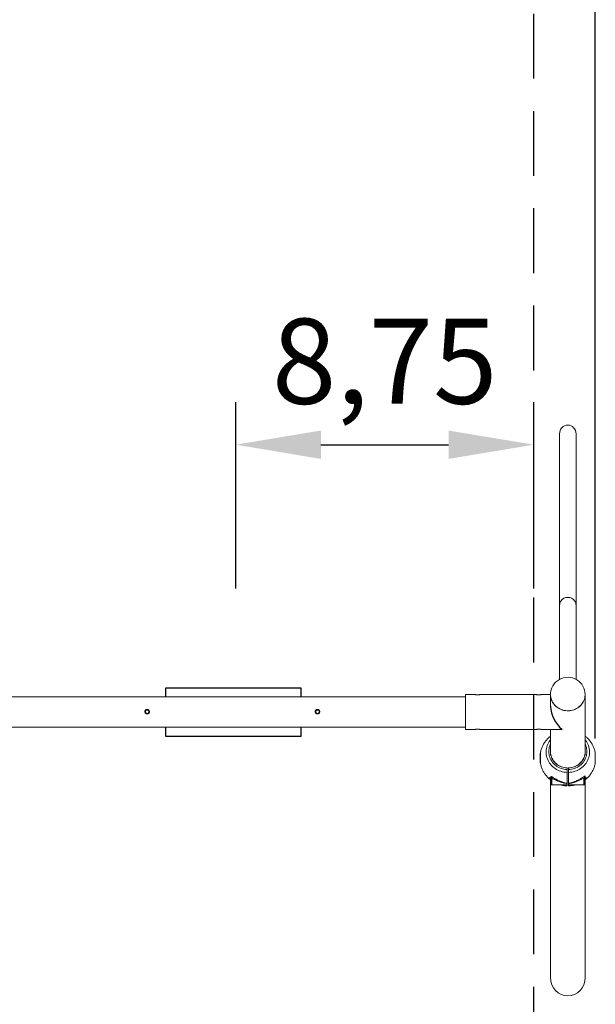
# Model space of a CAD drawing. Units: millimetres. Extents: x 15503 to 17585, y 13925 to 14547.
# Drawn here: x 15925 to 15942, y 14068 to 14097 of the extents above; entities that cross this region are included whole.
import ezdxf

# ---------------------------------------------------------------- set-up
doc = ezdxf.new("R2010")
doc.units = ezdxf.units.MM
doc.linetypes.add('TRAZOS2', pattern=[9.525, 6.35, -3.175])
doc.styles.get("Standard").update_dxf_attribs({"font": 'arial.ttf'})
doc.dimstyles.new('ISO-25', dxfattribs={"dimtxt": 2.5, "dimasz": 2.5, "dimexe": 1.25, "dimexo": 0.625, "dimtad": 1, "dimtih": 1, "dimtoh": 1, "dimtxsty": 'Standard', "dimcen": 2.5, "dimadec": 0, "dimazin": 0, "dimtfac": 1, "dimtmove": 0, "dimatfit": 3, "dimfxl": 0, "dimarcsym": 0})

# ---------------------------------------------------------------- blocks, each defined once
blk = doc.blocks.new('*D62')
at = {"color": 0, "lineweight": -2}
for p, q in [((15942.657, 14112.291), (15965.892, 14112.291)), ((15964.642, 14109.791), (15964.642, 14087.995)), ((15964.642, 14043.391), (15964.642, 14083.708)), ((15941.246, 14040.891), (15965.892, 14040.891))]:
    blk.add_line(p, q, dxfattribs=at)
at = {"color": 0}
for points in [[(15964.226, 14109.791), (15965.059, 14109.791), (15964.642, 14112.291)], [(15964.226, 14043.391), (15965.059, 14043.391), (15964.642, 14040.891)]]:
    blk.add_solid(points, dxfattribs=at)
at = {"layer": 'Defpoints', "color": 0}
for p in [(15942.032, 14112.291), (15940.621, 14040.891), (15964.642, 14040.891)]:
    blk.add_point(p, dxfattribs=at)
at = {"color": 0, "insert": (15964.642, 14085.852), "char_height": 2.5, "attachment_point": 5}
blk.add_mtext('# 7,14 m.', dxfattribs=at)
blk = doc.blocks.new('*D68')
at = {"color": 0, "lineweight": -2}
for p, q in [((15908.997, 14078.411), (15908.997, 14127.16)), ((15941.61, 14075.807), (15941.61, 14127.16)), ((15911.497, 14125.91), (15939.11, 14125.91))]:
    blk.add_line(p, q, dxfattribs=at)
at = {"color": 0}
for points in [[(15911.497, 14126.327), (15911.497, 14125.494), (15908.997, 14125.91)], [(15939.11, 14126.327), (15939.11, 14125.494), (15941.61, 14125.91)]]:
    blk.add_solid(points, dxfattribs=at)
at = {"layer": 'Defpoints', "color": 0}
for p in [(15941.61, 14125.91), (15908.997, 14077.786), (15941.61, 14075.182)]:
    blk.add_point(p, dxfattribs=at)
at = {"color": 0, "insert": (15925.303, 14128.038), "char_height": 2.5, "attachment_point": 5}
blk.add_mtext('3,26 m.', dxfattribs=at)
blk = doc.blocks.new('*D97')
at = {"color": 0, "lineweight": -2}
for p, q in [((15931.053, 14080.208), (15931.053, 14085.681)), ((15939.803, 14080.208), (15939.803, 14085.681)), ((15933.553, 14084.431), (15937.303, 14084.431))]:
    blk.add_line(p, q, dxfattribs=at)
at = {"color": 0}
for points in [[(15933.553, 14084.847), (15933.553, 14084.014), (15931.053, 14084.431)], [(15937.303, 14084.847), (15937.303, 14084.014), (15939.803, 14084.431)]]:
    blk.add_solid(points, dxfattribs=at)
at = {"layer": 'Defpoints', "color": 0}
for p in [(15939.803, 14084.431), (15931.053, 14079.583), (15939.803, 14079.583)]:
    blk.add_point(p, dxfattribs=at)
at = {"color": 0, "insert": (15935.428, 14086.558), "char_height": 2.5, "attachment_point": 5}
blk.add_mtext('8,75', dxfattribs=at)

msp = doc.modelspace()

# ---------------------------------------------------------------- linework, layer by layer
at = {"linetype": 'TRAZOS2', "ltscale": 0.3}
msp.add_line((15939.803, 14040.891), (15939.803, 14112.291), dxfattribs=at)
at = {"color": 3, "linetype": 'Continuous', "lineweight": 15}
for p, q in [((15940.562, 14084.749), (15940.562, 14079.72)), ((15941.045, 14079.72), (15941.045, 14084.749)), ((15940.562, 14079.72), (15940.562, 14077.541)), ((15941.045, 14077.541), (15941.045, 14079.72)), ((15937.803, 14077.025), (15912.803, 14077.025)), ((15938.09, 14077.09), (15937.803, 14077.09)), ((15937.803, 14076.183), (15937.803, 14077.09)), ((15939.89, 14077.09), (15938.216, 14077.09)), ((15940.295, 14077.09), (15940.016, 14077.09)), ((15940.295, 14077.094), (15940.295, 14076.755)), ((15941.311, 14075.416), (15941.311, 14077.094)), ((15928.395, 14076.597), (15928.391, 14076.588)), ((15928.393, 14076.588), (15928.393, 14076.57)), ((15928.515, 14076.589), (15928.511, 14076.598)), ((15928.513, 14076.57), (15928.513, 14076.588)), ((15933.393, 14076.588), (15933.393, 14076.57)), ((15933.513, 14076.57), (15933.513, 14076.588)), ((15912.803, 14076.136), (15937.803, 14076.136)), ((15937.803, 14076.071), (15937.803, 14076.183)), ((15937.803, 14076.071), (15938.09, 14076.071)), ((15938.217, 14076.071), (15939.89, 14076.071)), ((15940.017, 14076.071), (15940.634, 14076.071)), ((15940.295, 14076.071), (15940.295, 14075.416)), ((15939.996, 14075.371), (15939.996, 14075.089)), ((15940.781, 14074.892), (15940.781, 14074.936)), ((15940.783, 14074.936), (15940.783, 14074.892)), ((15940.823, 14074.892), (15940.823, 14074.936)), ((15940.826, 14074.936), (15940.826, 14074.892)), ((15940.265, 14074.637), (15940.265, 14074.662)), ((15940.266, 14074.662), (15940.265, 14074.662)), ((15940.265, 14074.637), (15940.303, 14074.637)), ((15940.267, 14074.662), (15940.303, 14074.64)), ((15940.292, 14074.612), (15940.267, 14074.635)), ((15940.303, 14074.635), (15940.267, 14074.635)), ((15940.292, 14074.595), (15940.292, 14074.612)), ((15940.292, 14074.591), (15940.292, 14074.595)), ((15940.302, 14074.582), (15940.292, 14074.591)), ((15940.296, 14074.588), (15940.292, 14074.591)), ((15940.295, 14074.587), (15940.295, 14068.782)), ((15940.303, 14074.467), (15940.303, 14074.628)), ((15940.333, 14074.638), (15940.333, 14074.437)), ((15941.273, 14074.638), (15941.282, 14074.659)), ((15941.273, 14074.437), (15941.273, 14074.638)), ((15941.303, 14074.66), (15941.303, 14074.628)), ((15941.34, 14074.635), (15941.303, 14074.603)), ((15941.303, 14074.628), (15941.303, 14074.467)), ((15941.34, 14074.635), (15941.304, 14074.635)), ((15941.305, 14074.637), (15941.341, 14074.637)), ((15941.311, 14068.782), (15941.311, 14074.587)), ((15941.315, 14074.707), (15941.315, 14074.689)), ((15941.315, 14074.689), (15941.315, 14074.647)), ((15941.315, 14074.647), (15941.34, 14074.662)), ((15941.341, 14074.662), (15941.341, 14074.637)), ((15941.341, 14074.662), (15941.341, 14074.662)), ((15940.333, 14074.437), (15940.781, 14074.437)), ((15940.781, 14074.437), (15940.768, 14074.437)), ((15940.781, 14074.482), (15940.781, 14074.489)), ((15940.781, 14074.482), (15940.781, 14074.437)), ((15940.783, 14074.491), (15940.783, 14074.484)), ((15940.783, 14074.484), (15940.783, 14074.44)), ((15940.823, 14074.484), (15940.823, 14074.491)), ((15940.823, 14074.44), (15940.823, 14074.484)), ((15940.826, 14074.489), (15940.826, 14074.519)), ((15940.826, 14074.489), (15940.826, 14074.482)), ((15940.826, 14074.437), (15940.826, 14074.482)), ((15940.826, 14074.437), (15941.273, 14074.437)), ((15940.835, 14074.437), (15940.826, 14074.437))]:
    msp.add_line(p, q, dxfattribs=at)
at = {"color": 3, "linetype": 'Continuous', "lineweight": 15, "flags": 128}
for points in [[(15940.562, 14079.72), (15940.564, 14079.748), (15940.569, 14079.775), (15940.578, 14079.801), (15940.59, 14079.826), (15940.605, 14079.849), (15940.623, 14079.871), (15940.643, 14079.89), (15940.666, 14079.907), (15940.691, 14079.921), (15940.718, 14079.932), (15940.746, 14079.941), (15940.774, 14079.946), (15940.803, 14079.947), (15940.832, 14079.946), (15940.861, 14079.941), (15940.889, 14079.932), (15940.916, 14079.921), (15940.941, 14079.907), (15940.963, 14079.89), (15940.984, 14079.871), (15941.002, 14079.849), (15941.017, 14079.826), (15941.029, 14079.801), (15941.038, 14079.775), (15941.043, 14079.748), (15941.045, 14079.72)], [(15940.295, 14077.094), (15940.297, 14077.054), (15940.302, 14077.014), (15940.311, 14076.975), (15940.324, 14076.937), (15940.339, 14076.9), (15940.358, 14076.864), (15940.38, 14076.83), (15940.405, 14076.797), (15940.433, 14076.767), (15940.463, 14076.739), (15940.496, 14076.714), (15940.531, 14076.691), (15940.568, 14076.671), (15940.606, 14076.654), (15940.646, 14076.64), (15940.687, 14076.629), (15940.729, 14076.622), (15940.771, 14076.618), (15940.814, 14076.617), (15940.856, 14076.619), (15940.899, 14076.625), (15940.94, 14076.634), (15940.98, 14076.647), (15941.02, 14076.662), (15941.057, 14076.681), (15941.093, 14076.702), (15941.127, 14076.726), (15941.159, 14076.753), (15941.188, 14076.782), (15941.214, 14076.813), (15941.238, 14076.847), (15941.258, 14076.882), (15941.276, 14076.918), (15941.29, 14076.956), (15941.3, 14076.995), (15941.307, 14077.034), (15941.311, 14077.074), (15941.311, 14077.094)], [(15940.295, 14077.094), (15940.295, 14077.09), (15940.298, 14077.05), (15940.303, 14077.01), (15940.312, 14076.971), (15940.325, 14076.933), (15940.341, 14076.896), (15940.36, 14076.86), (15940.383, 14076.826), (15940.408, 14076.794), (15940.436, 14076.764), (15940.467, 14076.736), (15940.5, 14076.711), (15940.535, 14076.689), (15940.572, 14076.669), (15940.611, 14076.652), (15940.651, 14076.639), (15940.692, 14076.628), (15940.734, 14076.621), (15940.776, 14076.617), (15940.819, 14076.617), (15940.861, 14076.62), (15940.903, 14076.626), (15940.944, 14076.635), (15940.985, 14076.648), (15941.024, 14076.664), (15941.061, 14076.683), (15941.097, 14076.704), (15941.131, 14076.729), (15941.162, 14076.756), (15941.191, 14076.785), (15941.217, 14076.817), (15941.24, 14076.85), (15941.26, 14076.886), (15941.277, 14076.922), (15941.291, 14076.96), (15941.301, 14076.999), (15941.308, 14077.038), (15941.311, 14077.078), (15941.311, 14077.094)], [(15940.295, 14075.767), (15940.284, 14075.753), (15940.258, 14075.715), (15940.235, 14075.677), (15940.215, 14075.636), (15940.199, 14075.595), (15940.185, 14075.552), (15940.176, 14075.508), (15940.169, 14075.464), (15940.166, 14075.42), (15940.167, 14075.375), (15940.171, 14075.331), (15940.179, 14075.287), (15940.19, 14075.244), (15940.204, 14075.202), (15940.222, 14075.161), (15940.243, 14075.121), (15940.267, 14075.082), (15940.294, 14075.046), (15940.324, 14075.011), (15940.356, 14074.979), (15940.391, 14074.949), (15940.428, 14074.921), (15940.467, 14074.897), (15940.509, 14074.875), (15940.551, 14074.855), (15940.595, 14074.839), (15940.641, 14074.826), (15940.687, 14074.817), (15940.734, 14074.81), (15940.781, 14074.807)], [(15940.826, 14074.807), (15940.873, 14074.81), (15940.92, 14074.817), (15940.966, 14074.826), (15941.011, 14074.839), (15941.055, 14074.855), (15941.098, 14074.875), (15941.139, 14074.897), (15941.179, 14074.921), (15941.216, 14074.949), (15941.251, 14074.979), (15941.283, 14075.011), (15941.313, 14075.046), (15941.34, 14075.082), (15941.364, 14075.121), (15941.385, 14075.161), (15941.403, 14075.202), (15941.417, 14075.244), (15941.428, 14075.287), (15941.436, 14075.331), (15941.44, 14075.375), (15941.44, 14075.42), (15941.437, 14075.464), (15941.431, 14075.508), (15941.421, 14075.552), (15941.408, 14075.595), (15941.391, 14075.636), (15941.372, 14075.677), (15941.349, 14075.715), (15941.323, 14075.753), (15941.311, 14075.767)], [(15940.295, 14075.639), (15940.288, 14075.624), (15940.272, 14075.585), (15940.26, 14075.544), (15940.251, 14075.502), (15940.245, 14075.46), (15940.244, 14075.418), (15940.245, 14075.376), (15940.251, 14075.334), (15940.26, 14075.292), (15940.272, 14075.251), (15940.288, 14075.212), (15940.308, 14075.174), (15940.33, 14075.137), (15940.356, 14075.102), (15940.384, 14075.069), (15940.416, 14075.039), (15940.449, 14075.011), (15940.485, 14074.985), (15940.524, 14074.962), (15940.563, 14074.943), (15940.605, 14074.926), (15940.648, 14074.913), (15940.691, 14074.903), (15940.736, 14074.896), (15940.781, 14074.892)], [(15940.781, 14074.936), (15940.738, 14074.94), (15940.695, 14074.947), (15940.653, 14074.957), (15940.612, 14074.971), (15940.572, 14074.988), (15940.534, 14075.008), (15940.498, 14075.031), (15940.464, 14075.056), (15940.433, 14075.085), (15940.404, 14075.115), (15940.378, 14075.148), (15940.355, 14075.183), (15940.336, 14075.22), (15940.32, 14075.258), (15940.307, 14075.297), (15940.298, 14075.337), (15940.292, 14075.377), (15940.29, 14075.418), (15940.292, 14075.459), (15940.295, 14075.485)], [(15940.295, 14075.416), (15940.297, 14075.376), (15940.303, 14075.336), (15940.312, 14075.296), (15940.324, 14075.257), (15940.34, 14075.22), (15940.36, 14075.184), (15940.382, 14075.149), (15940.408, 14075.117), (15940.436, 14075.086), (15940.467, 14075.058), (15940.501, 14075.033), (15940.537, 14075.01), (15940.574, 14074.99), (15940.613, 14074.974), (15940.654, 14074.96), (15940.696, 14074.95), (15940.738, 14074.943), (15940.781, 14074.939)], [(15941.311, 14075.639), (15941.318, 14075.624), (15941.334, 14075.585), (15941.347, 14075.544), (15941.356, 14075.502), (15941.361, 14075.46), (15941.363, 14075.418), (15941.361, 14075.376), (15941.356, 14075.334), (15941.347, 14075.292), (15941.334, 14075.251), (15941.318, 14075.212), (15941.299, 14075.174), (15941.276, 14075.137), (15941.251, 14075.102), (15941.222, 14075.069), (15941.191, 14075.039), (15941.157, 14075.011), (15941.121, 14074.985), (15941.083, 14074.962), (15941.043, 14074.943), (15941.002, 14074.926), (15940.959, 14074.913), (15940.915, 14074.903), (15940.871, 14074.896), (15940.826, 14074.892)], [(15941.311, 14075.485), (15941.315, 14075.459), (15941.316, 14075.418), (15941.315, 14075.377), (15941.309, 14075.337), (15941.3, 14075.297), (15941.287, 14075.258), (15941.271, 14075.22), (15941.251, 14075.183), (15941.229, 14075.148), (15941.203, 14075.115), (15941.174, 14075.085), (15941.143, 14075.056), (15941.109, 14075.031), (15941.073, 14075.008), (15941.035, 14074.988), (15940.995, 14074.971), (15940.954, 14074.957), (15940.912, 14074.947), (15940.869, 14074.94), (15940.826, 14074.936)], [(15941.311, 14075.416), (15941.31, 14075.376), (15941.304, 14075.336), (15941.295, 14075.296), (15941.282, 14075.257), (15941.266, 14075.22), (15941.247, 14075.184), (15941.224, 14075.149), (15941.199, 14075.117), (15941.17, 14075.086), (15941.139, 14075.058), (15941.106, 14075.033), (15941.07, 14075.01), (15941.033, 14074.99), (15940.993, 14074.974), (15940.953, 14074.96), (15940.911, 14074.95), (15940.869, 14074.943), (15940.826, 14074.939)]]:
    msp.add_lwpolyline(points, dxfattribs=at)
at = {"color": 3}
for points in [[(15929, 14077.025), (15929, 14077.287), (15932.964, 14077.287), (15932.964, 14077.025)], [(15932.964, 14076.136), (15932.964, 14075.86), (15929, 14075.86), (15929, 14076.136)]]:
    msp.add_lwpolyline(points, dxfattribs=at)
at = {"color": 3, "linetype": 'Continuous', "lineweight": 15}
for centre, radius in [((15928.453, 14076.588), 0.06), ((15928.453, 14076.588), 0.05), ((15933.453, 14076.588), 0.06), ((15933.453, 14076.588), 0.05)]:
    msp.add_circle(centre, radius, dxfattribs=at)
for centre, radius, start, end in [((15940.803, 14077.094), 0.508, 58.5229, 180), ((15940.803, 14077.094), 0.508, 0, 58.5229), ((15940.333, 14074.467), 0.03, 180, 270), ((15940.781, 14074.44), 0.0025, 270, 0), ((15940.826, 14074.44), 0.0025, 180, 270), ((15941.273, 14074.467), 0.03, 270, 0)]:
    msp.add_arc(centre, radius, start, end, dxfattribs=at)
at = {"color": 3}
msp.add_arc((15941.259, 14076.806), 0.965, 183.0384, 229.594, dxfattribs=at)
at = {"color": 3, "linetype": 'Continuous', "lineweight": 15}
for centre, major_axis, start_param, end_param in [((15940.803, 14084.749), (0, 0.257), 0, 1.570796), ((15940.803, 14084.749), (0, 0.257), 4.712389, 6.283185), ((15940.803, 14068.782), (0, -0.541), 4.712389, 6.283185), ((15940.803, 14068.782), (0, -0.541), 0, 1.570796)]:
    msp.add_ellipse(centre, major_axis=major_axis, ratio=0.939693, start_param=start_param, end_param=end_param, dxfattribs=at)
for points, knots in [([(15938.153, 14077.085), (15938.146, 14077.085), (15938.132, 14077.085), (15938.112, 14077.086), (15938.097, 14077.088), (15938.089, 14077.09), (15938.087, 14077.09), (15938.09, 14077.09), (15938.09, 14077.09)], [0, 0, 0, 0, 0.190957, 0.381903, 0.573809, 0.766359, 0.957862, 1, 1, 1, 1]), ([(15938.094, 14077.09), (15938.094, 14077.09), (15938.096, 14077.09), (15938.107, 14077.089), (15938.124, 14077.088), (15938.146, 14077.088), (15938.168, 14077.088), (15938.188, 14077.088), (15938.205, 14077.09), (15938.212, 14077.09), (15938.215, 14077.09)], [0, 0, 0, 0, 0.026677, 0.165278, 0.304853, 0.444482, 0.583132, 0.721315, 0.860247, 1, 1, 1, 1]), ([(15938.216, 14077.09), (15938.217, 14077.09), (15938.22, 14077.09), (15938.216, 14077.089), (15938.205, 14077.088), (15938.189, 14077.086), (15938.171, 14077.085), (15938.158, 14077.085), (15938.153, 14077.085)], [0, 0, 0, 0, 0.104746, 0.295301, 0.485796, 0.677598, 0.870083, 1, 1, 1, 1]), ([(15939.953, 14077.085), (15939.946, 14077.085), (15939.932, 14077.085), (15939.912, 14077.086), (15939.897, 14077.088), (15939.889, 14077.09), (15939.887, 14077.09), (15939.89, 14077.09), (15939.89, 14077.09)], [0, 0, 0, 0, 0.190961, 0.381894, 0.573805, 0.766359, 0.957867, 1, 1, 1, 1]), ([(15939.894, 14077.09), (15939.894, 14077.09), (15939.896, 14077.09), (15939.907, 14077.089), (15939.924, 14077.088), (15939.946, 14077.088), (15939.968, 14077.088), (15939.988, 14077.088), (15940.005, 14077.09), (15940.012, 14077.09), (15940.015, 14077.09)], [0, 0, 0, 0, 0.026672, 0.165272, 0.304846, 0.444489, 0.583138, 0.721306, 0.860248, 1, 1, 1, 1]), ([(15940.016, 14077.09), (15940.017, 14077.09), (15940.02, 14077.09), (15940.016, 14077.089), (15940.005, 14077.088), (15939.989, 14077.086), (15939.971, 14077.085), (15939.958, 14077.085), (15939.953, 14077.085)], [0, 0, 0, 0, 0.104742, 0.295292, 0.485785, 0.677601, 0.870084, 1, 1, 1, 1]), ([(15928.388, 14076.591), (15928.389, 14076.599), (15928.39, 14076.613), (15928.402, 14076.632), (15928.418, 14076.647), (15928.438, 14076.656), (15928.461, 14076.657), (15928.482, 14076.651), (15928.5, 14076.638), (15928.513, 14076.62), (15928.519, 14076.599), (15928.518, 14076.577), (15928.51, 14076.556), (15928.495, 14076.54), (15928.476, 14076.529), (15928.454, 14076.525), (15928.432, 14076.528), (15928.413, 14076.539), (15928.398, 14076.555), (15928.39, 14076.574), (15928.389, 14076.586), (15928.388, 14076.591)], [0, 0, 0, 0, 0.0533, 0.106586, 0.160229, 0.214112, 0.267607, 0.320684, 0.37397, 0.427755, 0.481566, 0.534888, 0.587969, 0.641424, 0.69529, 0.748979, 0.802151, 0.855293, 0.908923, 0.962806, 1, 1, 1, 1]), ([(15928.388, 14076.591), (15928.389, 14076.598), (15928.39, 14076.612), (15928.402, 14076.632), (15928.418, 14076.646), (15928.438, 14076.655), (15928.461, 14076.656), (15928.482, 14076.65), (15928.5, 14076.638), (15928.513, 14076.62), (15928.519, 14076.603), (15928.518, 14076.593), (15928.518, 14076.591)], [0, 0, 0, 0, 0.106494, 0.212954, 0.32022, 0.428067, 0.535033, 0.641011, 0.747445, 0.855073, 0.962754, 1, 1, 1, 1]), ([(15928.395, 14076.599), (15928.393, 14076.595), (15928.39, 14076.589), (15928.39, 14076.583), (15928.39, 14076.581)], [0, 0, 0, 0, 0.713366, 1, 1, 1, 1]), ([(15928.517, 14076.581), (15928.517, 14076.583), (15928.517, 14076.589), (15928.514, 14076.595), (15928.511, 14076.599)], [0, 0, 0, 0, 0.2118838, 1, 1, 1, 1]), ([(15933.388, 14076.591), (15933.389, 14076.599), (15933.39, 14076.613), (15933.402, 14076.632), (15933.418, 14076.647), (15933.438, 14076.656), (15933.461, 14076.657), (15933.482, 14076.651), (15933.5, 14076.638), (15933.513, 14076.62), (15933.519, 14076.599), (15933.518, 14076.577), (15933.51, 14076.556), (15933.495, 14076.54), (15933.476, 14076.529), (15933.454, 14076.525), (15933.432, 14076.528), (15933.413, 14076.539), (15933.398, 14076.555), (15933.39, 14076.574), (15933.389, 14076.586), (15933.388, 14076.591)], [0, 0, 0, 0, 0.0533, 0.106586, 0.160225, 0.214108, 0.267609, 0.320685, 0.373971, 0.427757, 0.481568, 0.53489, 0.587971, 0.641426, 0.695297, 0.74898, 0.802152, 0.855289, 0.908923, 0.962806, 1, 1, 1, 1]), ([(15933.388, 14076.591), (15933.389, 14076.598), (15933.39, 14076.612), (15933.402, 14076.632), (15933.418, 14076.646), (15933.438, 14076.655), (15933.461, 14076.656), (15933.482, 14076.65), (15933.5, 14076.638), (15933.513, 14076.62), (15933.519, 14076.603), (15933.518, 14076.593), (15933.518, 14076.591)], [0, 0, 0, 0, 0.106491, 0.21295, 0.320224, 0.42807, 0.535023, 0.641001, 0.747443, 0.85507, 0.962754, 1, 1, 1, 1]), ([(15933.395, 14076.599), (15933.393, 14076.595), (15933.39, 14076.589), (15933.39, 14076.583), (15933.39, 14076.581)], [0, 0, 0, 0, 0.7133693, 1, 1, 1, 1]), ([(15933.395, 14076.597), (15933.393, 14076.593), (15933.39, 14076.588), (15933.39, 14076.582), (15933.39, 14076.581)], [0, 0, 0, 0, 0.730121, 1, 1, 1, 1]), ([(15933.517, 14076.581), (15933.517, 14076.583), (15933.517, 14076.589), (15933.514, 14076.595), (15933.511, 14076.599)], [0, 0, 0, 0, 0.211899, 1, 1, 1, 1]), ([(15933.517, 14076.581), (15933.517, 14076.582), (15933.517, 14076.588), (15933.514, 14076.594), (15933.511, 14076.598)], [0, 0, 0, 0, 0.2122257, 1, 1, 1, 1]), ([(15938.09, 14076.072), (15938.091, 14076.071), (15938.092, 14076.071), (15938.102, 14076.072), (15938.118, 14076.073), (15938.136, 14076.074), (15938.148, 14076.074), (15938.153, 14076.074)], [0, 0, 0, 0, 0.105996, 0.347665, 0.590996, 0.835209, 1, 1, 1, 1]), ([(15938.153, 14076.074), (15938.161, 14076.074), (15938.175, 14076.074), (15938.195, 14076.073), (15938.209, 14076.072), (15938.216, 14076.071), (15938.217, 14076.071), (15938.217, 14076.071)], [0, 0, 0, 0, 0.241971, 0.483879, 0.727033, 0.971007, 1, 1, 1, 1]), ([(15939.89, 14076.072), (15939.891, 14076.071), (15939.892, 14076.071), (15939.902, 14076.072), (15939.918, 14076.073), (15939.936, 14076.074), (15939.948, 14076.074), (15939.953, 14076.074)], [0, 0, 0, 0, 0.105996, 0.347667, 0.591018, 0.835209, 1, 1, 1, 1]), ([(15939.953, 14076.074), (15939.961, 14076.074), (15939.975, 14076.074), (15939.995, 14076.073), (15940.009, 14076.072), (15940.016, 14076.071), (15940.017, 14076.071), (15940.017, 14076.071)], [0, 0, 0, 0, 0.241971, 0.483879, 0.727033, 0.971007, 1, 1, 1, 1]), ([(15940.295, 14075.873), (15940.288, 14075.867), (15940.267, 14075.851), (15940.235, 14075.821), (15940.199, 14075.785), (15940.166, 14075.746), (15940.135, 14075.705), (15940.106, 14075.662), (15940.081, 14075.618), (15940.058, 14075.572), (15940.038, 14075.525), (15940.021, 14075.477), (15940.007, 14075.428), (15939.999, 14075.394), (15939.997, 14075.376), (15939.996, 14075.376)], [0, 0, 0, 0, 0.046981, 0.133471, 0.219956, 0.306433, 0.392888, 0.479311, 0.565695, 0.652031, 0.738314, 0.824535, 0.91069, 0.996774, 1, 1, 1, 1]), ([(15941.61, 14075.376), (15941.61, 14075.377), (15941.607, 14075.394), (15941.599, 14075.428), (15941.586, 14075.477), (15941.569, 14075.525), (15941.549, 14075.572), (15941.527, 14075.617), (15941.501, 14075.661), (15941.474, 14075.703), (15941.443, 14075.743), (15941.41, 14075.782), (15941.375, 14075.818), (15941.342, 14075.849), (15941.32, 14075.866), (15941.311, 14075.873)], [0, 0, 0, 0, 0.005269, 0.090828, 0.176319, 0.261746, 0.347114, 0.432431, 0.517701, 0.602933, 0.688135, 0.773315, 0.858481, 0.943647, 1, 1, 1, 1]), ([(15939.997, 14075.376), (15939.997, 14075.376), (15939.997, 14075.377), (15939.997, 14075.373), (15939.997, 14075.363), (15939.997, 14075.348), (15939.997, 14075.329), (15939.997, 14075.306), (15939.997, 14075.28), (15939.997, 14075.252), (15939.997, 14075.223), (15939.997, 14075.195), (15939.997, 14075.168), (15939.997, 14075.143), (15939.997, 14075.121), (15939.997, 14075.104), (15939.997, 14075.092), (15939.997, 14075.084), (15939.997, 14075.084), (15939.997, 14075.084)], [0, 0, 0, 0, 0.014759, 0.077304, 0.139944, 0.202514, 0.264784, 0.327125, 0.389809, 0.452195, 0.514766, 0.577099, 0.639452, 0.702272, 0.76474, 0.827109, 0.890016, 0.952371, 1, 1, 1, 1]), ([(15941.61, 14075.28), (15941.61, 14075.289), (15941.61, 14075.306), (15941.61, 14075.329), (15941.61, 14075.348), (15941.61, 14075.363), (15941.61, 14075.373), (15941.61, 14075.377), (15941.61, 14075.376), (15941.61, 14075.376)], [0, 0, 0, 0, 0.160438, 0.320589, 0.480996, 0.64117, 0.800658, 0.962366, 1, 1, 1, 1]), ([(15941.61, 14075.084), (15941.61, 14075.084), (15941.61, 14075.085), (15941.61, 14075.092), (15941.61, 14075.104), (15941.61, 14075.121), (15941.61, 14075.143), (15941.61, 14075.168), (15941.61, 14075.195), (15941.61, 14075.224), (15941.61, 14075.252), (15941.61, 14075.271), (15941.61, 14075.28)], [0, 0, 0, 0, 0.078182, 0.181267, 0.283442, 0.385519, 0.488659, 0.590883, 0.692893, 0.795904, 0.898489, 1, 1, 1, 1]), ([(15939.997, 14075.084), (15939.997, 14075.081), (15940, 14075.061), (15940.009, 14075.024), (15940.023, 14074.976), (15940.04, 14074.928), (15940.061, 14074.882), (15940.083, 14074.836), (15940.109, 14074.793), (15940.137, 14074.751), (15940.168, 14074.711), (15940.201, 14074.673), (15940.237, 14074.637), (15940.27, 14074.607), (15940.292, 14074.59), (15940.3, 14074.583)], [0, 0, 0, 0, 0.017285, 0.101919, 0.186486, 0.27099, 0.355438, 0.439834, 0.524185, 0.608501, 0.692788, 0.777054, 0.86131, 0.945564, 1, 1, 1, 1]), ([(15940.783, 14074.938), (15940.783, 14074.938), (15940.783, 14074.938), (15940.783, 14074.939), (15940.783, 14074.939), (15940.782, 14074.939), (15940.782, 14074.939), (15940.782, 14074.94), (15940.781, 14074.94), (15940.781, 14074.94)], [0, 0, 0, 0, 0.107257, 0.222271, 0.334614, 0.451269, 0.576536, 0.711514, 1, 1, 1, 1]), ([(15940.781, 14074.939), (15940.781, 14074.94), (15940.781, 14074.94), (15940.781, 14074.94), (15940.781, 14074.939), (15940.781, 14074.938), (15940.781, 14074.937), (15940.781, 14074.937), (15940.781, 14074.936)], [0, 0, 0, 0, 0.242438, 0.369665, 0.500452, 0.70882, 0.84414, 1, 1, 1, 1]), ([(15940.781, 14074.939), (15940.781, 14074.939), (15940.782, 14074.939), (15940.782, 14074.939), (15940.783, 14074.939)], [0, 0, 0, 0, 0.499907, 1, 1, 1, 1]), ([(15940.783, 14074.936), (15940.783, 14074.936), (15940.783, 14074.936), (15940.783, 14074.936), (15940.782, 14074.936), (15940.781, 14074.936), (15940.781, 14074.936)], [0, 0, 0, 0, 0.249936, 0.499712, 0.750212, 1, 1, 1, 1]), ([(15940.781, 14074.807), (15940.781, 14074.814), (15940.781, 14074.827), (15940.781, 14074.848), (15940.781, 14074.871), (15940.781, 14074.885), (15940.781, 14074.892)], [0, 0, 0, 0, 0.246536, 0.49905, 0.738922, 1, 1, 1, 1]), ([(15940.783, 14074.892), (15940.783, 14074.892), (15940.783, 14074.892), (15940.783, 14074.892), (15940.782, 14074.892), (15940.781, 14074.892), (15940.781, 14074.892)], [0, 0, 0, 0, 0.249936, 0.499712, 0.750212, 1, 1, 1, 1]), ([(15940.783, 14074.892), (15940.783, 14074.885), (15940.783, 14074.871), (15940.783, 14074.849), (15940.783, 14074.828), (15940.783, 14074.815), (15940.783, 14074.808)], [0, 0, 0, 0, 0.250631, 0.500959, 0.750546, 1, 1, 1, 1]), ([(15940.824, 14074.939), (15940.824, 14074.939), (15940.824, 14074.938), (15940.823, 14074.937), (15940.823, 14074.936), (15940.823, 14074.936), (15940.823, 14074.936)], [0, 0, 0, 0, 0.057272, 0.5345638, 0.7749092, 1, 1, 1, 1]), ([(15940.823, 14074.936), (15940.823, 14074.936), (15940.823, 14074.936), (15940.824, 14074.936), (15940.825, 14074.936), (15940.826, 14074.936), (15940.826, 14074.936)], [0, 0, 0, 0, 0.2499133, 0.4996666, 0.7496354, 1, 1, 1, 1]), ([(15940.823, 14074.892), (15940.823, 14074.892), (15940.823, 14074.892), (15940.824, 14074.892), (15940.825, 14074.892), (15940.826, 14074.892), (15940.826, 14074.892)], [0, 0, 0, 0, 0.2499133, 0.4996666, 0.7496354, 1, 1, 1, 1]), ([(15940.823, 14074.808), (15940.823, 14074.815), (15940.823, 14074.828), (15940.823, 14074.849), (15940.823, 14074.871), (15940.823, 14074.885), (15940.823, 14074.892)], [0, 0, 0, 0, 0.249454, 0.499041, 0.749369, 1, 1, 1, 1]), ([(15940.826, 14074.94), (15940.826, 14074.94), (15940.825, 14074.94), (15940.825, 14074.939), (15940.824, 14074.939), (15940.824, 14074.939), (15940.824, 14074.939), (15940.824, 14074.939), (15940.824, 14074.939)], [0, 0, 0, 0, 0.26919, 0.397302, 0.521019, 0.646927, 0.781022, 1, 1, 1, 1]), ([(15940.826, 14074.939), (15940.825, 14074.939), (15940.825, 14074.939), (15940.824, 14074.939), (15940.824, 14074.939)], [0, 0, 0, 0, 0.50042, 1, 1, 1, 1]), ([(15940.826, 14074.936), (15940.826, 14074.937), (15940.826, 14074.937), (15940.826, 14074.938), (15940.826, 14074.939), (15940.826, 14074.94), (15940.826, 14074.94), (15940.826, 14074.94), (15940.826, 14074.939)], [0, 0, 0, 0, 0.1558806, 0.2912069, 0.499549, 0.6301897, 0.7574143, 1, 1, 1, 1]), ([(15940.826, 14074.892), (15940.826, 14074.885), (15940.826, 14074.871), (15940.826, 14074.848), (15940.826, 14074.827), (15940.826, 14074.814), (15940.826, 14074.807)], [0, 0, 0, 0, 0.261075, 0.50095, 0.753461, 1, 1, 1, 1]), ([(15941.303, 14074.581), (15941.311, 14074.587), (15941.333, 14074.604), (15941.366, 14074.633), (15941.403, 14074.67), (15941.436, 14074.708), (15941.468, 14074.749), (15941.497, 14074.791), (15941.523, 14074.835), (15941.546, 14074.881), (15941.566, 14074.928), (15941.584, 14074.976), (15941.598, 14075.025), (15941.606, 14075.061), (15941.61, 14075.081), (15941.61, 14075.084)], [0, 0, 0, 0, 0.050871, 0.135905, 0.220941, 0.305967, 0.390973, 0.475951, 0.560889, 0.645784, 0.730624, 0.815405, 0.900122, 0.984771, 1, 1, 1, 1]), ([(15940.267, 14074.662), (15940.266, 14074.662), (15940.266, 14074.662), (15940.266, 14074.662), (15940.265, 14074.662), (15940.265, 14074.662), (15940.265, 14074.662)], [0, 0, 0, 0, 0.404934, 0.664035, 0.87468, 1, 1, 1, 1]), ([(15940.265, 14074.637), (15940.265, 14074.637), (15940.265, 14074.637), (15940.266, 14074.636), (15940.266, 14074.636), (15940.267, 14074.635), (15940.267, 14074.635)], [0, 0, 0, 0, 0.213835, 0.426285, 0.758569, 1, 1, 1, 1]), ([(15940.292, 14074.612), (15940.295, 14074.609), (15940.3, 14074.604), (15940.303, 14074.595), (15940.303, 14074.589), (15940.303, 14074.587)], [0, 0, 0, 0, 0.3814921, 0.7620684, 1, 1, 1, 1]), ([(15940.292, 14074.591), (15940.295, 14074.589), (15940.3, 14074.587), (15940.301, 14074.581), (15940.302, 14074.58)], [0, 0, 0, 0, 0.711924, 1, 1, 1, 1]), ([(15940.303, 14074.679), (15940.304, 14074.681), (15940.304, 14074.684), (15940.307, 14074.689), (15940.312, 14074.69), (15940.316, 14074.691)], [0, 0, 0, 0, 0.278795, 0.554088, 1, 1, 1, 1]), ([(15940.303, 14074.679), (15940.303, 14074.67), (15940.303, 14074.653), (15940.303, 14074.636), (15940.303, 14074.628)], [0, 0, 0, 0, 0.499539, 1, 1, 1, 1]), ([(15940.303, 14074.628), (15940.304, 14074.629), (15940.305, 14074.632), (15940.312, 14074.635), (15940.322, 14074.637), (15940.329, 14074.638), (15940.333, 14074.638)], [0, 0, 0, 0, 0.250004, 0.500026, 0.750011, 1, 1, 1, 1]), ([(15940.316, 14074.691), (15940.324, 14074.686), (15940.34, 14074.675), (15940.367, 14074.658), (15940.394, 14074.64), (15940.421, 14074.624), (15940.445, 14074.61), (15940.468, 14074.597), (15940.49, 14074.585), (15940.513, 14074.573), (15940.536, 14074.561), (15940.559, 14074.551), (15940.583, 14074.54), (15940.607, 14074.53), (15940.631, 14074.521), (15940.659, 14074.512), (15940.687, 14074.504), (15940.719, 14074.496), (15940.749, 14074.491), (15940.771, 14074.489), (15940.781, 14074.489)], [0, 0, 0, 0, 0.058797, 0.119825, 0.183328, 0.249525, 0.298012, 0.348492, 0.39811, 0.447464, 0.499692, 0.545162, 0.59668, 0.649781, 0.699958, 0.75013, 0.819399, 0.875391, 0.940793, 1, 1, 1, 1]), ([(15940.316, 14074.691), (15940.316, 14074.69), (15940.316, 14074.687), (15940.318, 14074.679), (15940.324, 14074.662), (15940.329, 14074.648), (15940.333, 14074.638)], [0, 0, 0, 0, 0.0991712, 0.2069735, 0.4500665, 1, 1, 1, 1]), ([(15940.781, 14074.482), (15940.765, 14074.484), (15940.733, 14074.486), (15940.686, 14074.495), (15940.64, 14074.506), (15940.594, 14074.52), (15940.539, 14074.54), (15940.474, 14074.567), (15940.402, 14074.601), (15940.356, 14074.626), (15940.333, 14074.638)], [0, 0, 0, 0, 0.100674, 0.200753, 0.299736, 0.39772, 0.505981, 0.671454, 0.839975, 1, 1, 1, 1]), ([(15940.783, 14074.808), (15940.783, 14074.808), (15940.783, 14074.808), (15940.783, 14074.807), (15940.782, 14074.807), (15940.781, 14074.807), (15940.781, 14074.807)], [0, 0, 0, 0, 0.279998, 0.559103, 0.779295, 1, 1, 1, 1]), ([(15940.781, 14074.807), (15940.781, 14074.786), (15940.781, 14074.763), (15940.781, 14074.743), (15940.781, 14074.742)], [0, 0, 0, 0, 0.940658, 1, 1, 1, 1]), ([(15940.781, 14074.742), (15940.781, 14074.722), (15940.781, 14074.679), (15940.781, 14074.63), (15940.781, 14074.591), (15940.781, 14074.563), (15940.781, 14074.54), (15940.781, 14074.528), (15940.781, 14074.524)], [0, 0, 0, 0, 0.230129, 0.494146, 0.634224, 0.777688, 0.924543, 1, 1, 1, 1]), ([(15940.783, 14074.808), (15940.783, 14074.786), (15940.783, 14074.741), (15940.783, 14074.679), (15940.783, 14074.623), (15940.783, 14074.572), (15940.783, 14074.527), (15940.783, 14074.503), (15940.783, 14074.491)], [0, 0, 0, 0, 0.166506, 0.333131, 0.499593, 0.666378, 0.833379, 1, 1, 1, 1]), ([(15940.823, 14074.808), (15940.823, 14074.808), (15940.824, 14074.808), (15940.824, 14074.807), (15940.825, 14074.807), (15940.826, 14074.807), (15940.826, 14074.807)], [0, 0, 0, 0, 0.279963, 0.55954, 0.779811, 1, 1, 1, 1]), ([(15940.823, 14074.491), (15940.823, 14074.503), (15940.823, 14074.527), (15940.823, 14074.572), (15940.823, 14074.623), (15940.823, 14074.679), (15940.823, 14074.741), (15940.823, 14074.786), (15940.823, 14074.808)], [0, 0, 0, 0, 0.166584, 0.33357, 0.500407, 0.666847, 0.83349, 1, 1, 1, 1]), ([(15940.826, 14074.743), (15940.826, 14074.752), (15940.826, 14074.773), (15940.826, 14074.795), (15940.826, 14074.807)], [0, 0, 0, 0, 0.43968, 1, 1, 1, 1]), ([(15940.826, 14074.519), (15940.826, 14074.522), (15940.826, 14074.537), (15940.826, 14074.571), (15940.826, 14074.616), (15940.826, 14074.658), (15940.826, 14074.695), (15940.826, 14074.723), (15940.826, 14074.739), (15940.826, 14074.743)], [0, 0, 0, 0, 0.054481, 0.291351, 0.519111, 0.674793, 0.823599, 0.965525, 1, 1, 1, 1]), ([(15940.826, 14074.489), (15940.832, 14074.489), (15940.844, 14074.49), (15940.863, 14074.492), (15940.882, 14074.495), (15940.901, 14074.499), (15940.919, 14074.504), (15940.938, 14074.509), (15940.959, 14074.516), (15940.984, 14074.524), (15941.01, 14074.534), (15941.035, 14074.545), (15941.059, 14074.556), (15941.086, 14074.569), (15941.115, 14074.584), (15941.146, 14074.601), (15941.175, 14074.618), (15941.214, 14074.641), (15941.261, 14074.671), (15941.297, 14074.695), (15941.315, 14074.707)], [0, 0, 0, 0, 0.033057, 0.068185, 0.105462, 0.139409, 0.171752, 0.208602, 0.249956, 0.297067, 0.355836, 0.402342, 0.453505, 0.500233, 0.568202, 0.632467, 0.693137, 0.750338, 0.880388, 1, 1, 1, 1]), ([(15941.273, 14074.638), (15941.26, 14074.631), (15941.233, 14074.616), (15941.191, 14074.595), (15941.147, 14074.574), (15941.103, 14074.555), (15941.058, 14074.536), (15941.012, 14074.52), (15940.966, 14074.506), (15940.921, 14074.495), (15940.874, 14074.486), (15940.842, 14074.484), (15940.826, 14074.482)], [0, 0, 0, 0, 0.094337, 0.193884, 0.295652, 0.395252, 0.494337, 0.602811, 0.700521, 0.799057, 0.899095, 1, 1, 1, 1]), ([(15941.303, 14074.628), (15941.303, 14074.629), (15941.302, 14074.632), (15941.295, 14074.635), (15941.285, 14074.637), (15941.277, 14074.638), (15941.273, 14074.638)], [0, 0, 0, 0, 0.250004, 0.500026, 0.750011, 1, 1, 1, 1]), ([(15941.282, 14074.659), (15941.286, 14074.668), (15941.295, 14074.685), (15941.308, 14074.699), (15941.315, 14074.707)], [0, 0, 0, 0, 0.483737, 1, 1, 1, 1]), ([(15941.303, 14074.66), (15941.303, 14074.66), (15941.302, 14074.66), (15941.297, 14074.66), (15941.29, 14074.66), (15941.284, 14074.66), (15941.282, 14074.659)], [0, 0, 0, 0, 0.279764, 0.55952, 0.779763, 1, 1, 1, 1]), ([(15941.315, 14074.707), (15941.312, 14074.699), (15941.306, 14074.685), (15941.304, 14074.668), (15941.303, 14074.66)], [0, 0, 0, 0, 0.522197, 1, 1, 1, 1]), ([(15941.315, 14074.647), (15941.312, 14074.645), (15941.307, 14074.641), (15941.304, 14074.635), (15941.303, 14074.631), (15941.303, 14074.63)], [0, 0, 0, 0, 0.381492, 0.762055, 1, 1, 1, 1]), ([(15941.341, 14074.662), (15941.341, 14074.662), (15941.341, 14074.662), (15941.341, 14074.662), (15941.341, 14074.662), (15941.34, 14074.662), (15941.34, 14074.662)], [0, 0, 0, 0, 0.214232, 0.426111, 0.758544, 1, 1, 1, 1]), ([(15941.34, 14074.635), (15941.34, 14074.635), (15941.341, 14074.636), (15941.341, 14074.636), (15941.341, 14074.637), (15941.341, 14074.637), (15941.341, 14074.637)], [0, 0, 0, 0, 0.404755, 0.664103, 0.874815, 1, 1, 1, 1]), ([(15940.596, 14074.437), (15940.609, 14074.434), (15940.638, 14074.427), (15940.685, 14074.419), (15940.734, 14074.413), (15940.766, 14074.411), (15940.781, 14074.411)], [0, 0, 0, 0, 0.216309, 0.487004, 0.757941, 1, 1, 1, 1]), ([(15940.781, 14074.524), (15940.781, 14074.52), (15940.781, 14074.507), (15940.781, 14074.496), (15940.781, 14074.489)], [0, 0, 0, 0, 0.327408, 1, 1, 1, 1]), ([(15940.783, 14074.491), (15940.783, 14074.491), (15940.783, 14074.49), (15940.783, 14074.489), (15940.782, 14074.489), (15940.781, 14074.489), (15940.781, 14074.489)], [0, 0, 0, 0, 0.279906, 0.558984, 0.779246, 1, 1, 1, 1]), ([(15940.783, 14074.484), (15940.783, 14074.484), (15940.783, 14074.483), (15940.783, 14074.483), (15940.782, 14074.482), (15940.781, 14074.482), (15940.781, 14074.482)], [0, 0, 0, 0, 0.249941, 0.500096, 0.749758, 1, 1, 1, 1]), ([(15940.781, 14074.437), (15940.781, 14074.431), (15940.781, 14074.419), (15940.781, 14074.411), (15940.781, 14074.412), (15940.781, 14074.412)], [0, 0, 0, 0, 0.399762, 0.7847197, 1, 1, 1, 1]), ([(15940.781, 14074.411), (15940.781, 14074.411), (15940.782, 14074.411), (15940.783, 14074.411), (15940.783, 14074.412), (15940.783, 14074.413), (15940.783, 14074.413)], [0, 0, 0, 0, 0.250151, 0.499955, 0.749913, 1, 1, 1, 1]), ([(15940.783, 14074.44), (15940.783, 14074.434), (15940.783, 14074.422), (15940.783, 14074.414), (15940.783, 14074.414), (15940.783, 14074.414)], [0, 0, 0, 0, 0.3803481, 0.7616119, 1, 1, 1, 1]), ([(15940.823, 14074.491), (15940.823, 14074.491), (15940.824, 14074.49), (15940.824, 14074.489), (15940.825, 14074.489), (15940.826, 14074.489), (15940.826, 14074.489)], [0, 0, 0, 0, 0.279871, 0.559421, 0.779762, 1, 1, 1, 1]), ([(15940.823, 14074.484), (15940.823, 14074.484), (15940.823, 14074.483), (15940.824, 14074.483), (15940.825, 14074.482), (15940.826, 14074.482), (15940.826, 14074.482)], [0, 0, 0, 0, 0.249928, 0.499813, 0.749597, 1, 1, 1, 1]), ([(15940.823, 14074.44), (15940.823, 14074.439), (15940.824, 14074.439), (15940.824, 14074.438), (15940.825, 14074.437), (15940.826, 14074.437), (15940.826, 14074.437)], [0, 0, 0, 0, 0.279822, 0.559395, 0.779789, 1, 1, 1, 1]), ([(15940.823, 14074.414), (15940.823, 14074.414), (15940.823, 14074.414), (15940.823, 14074.422), (15940.823, 14074.434), (15940.823, 14074.44)], [0, 0, 0, 0, 0.23827, 0.619569, 1, 1, 1, 1]), ([(15940.823, 14074.413), (15940.823, 14074.413), (15940.823, 14074.412), (15940.824, 14074.411), (15940.825, 14074.411), (15940.826, 14074.411), (15940.826, 14074.411)], [0, 0, 0, 0, 0.250152, 0.499915, 0.749784, 1, 1, 1, 1]), ([(15940.826, 14074.411), (15940.837, 14074.411), (15940.866, 14074.412), (15940.911, 14074.417), (15940.962, 14074.425), (15940.995, 14074.432), (15941.012, 14074.437), (15941.012, 14074.437)], [0, 0, 0, 0, 0.183224, 0.453789, 0.72463, 0.995711, 1, 1, 1, 1]), ([(15940.826, 14074.411), (15940.826, 14074.411), (15940.826, 14074.411), (15940.826, 14074.413), (15940.826, 14074.418), (15940.826, 14074.425), (15940.826, 14074.433), (15940.826, 14074.437)], [0, 0, 0, 0, 0.065449, 0.291089, 0.522061, 0.758364, 1, 1, 1, 1])]:
    msp.add_open_spline(points, degree=3, knots=knots, dxfattribs=at)

# ---------------------------------------------------------------- dimensions: what is measured, and where the dimension line sits
dim = msp.add_linear_dim(base=(15941.61, 14125.91), p1=(15908.997, 14077.786), p2=(15941.61, 14075.182), dimstyle='ISO-25', override={"dimlfac": 0.1, "dimpost": ' m.'})
dim.commit()
dim.dimension.update_dxf_attribs({"geometry": '*D68', "text_midpoint": (15925.303, 14128.038)})
dim = msp.add_linear_dim(base=(15964.642, 14040.891), p1=(15942.032, 14112.291), p2=(15940.621, 14040.891), angle=90, text='# <>', dimstyle='ISO-25', override={"dimlfac": 0.1, "dimpost": ' m.'})
dim.commit()
dim.dimension.update_dxf_attribs({"geometry": '*D62', "text_midpoint": (15964.642, 14085.852), "dimtype": 160})
dim = msp.add_linear_dim(base=(15939.803, 14084.431), p1=(15931.053, 14079.583), p2=(15939.803, 14079.583), dimstyle='ISO-25')
dim.commit()
dim.dimension.update_dxf_attribs({"geometry": '*D97', "text_midpoint": (15935.428, 14086.558)})

doc.saveas('drawing.dxf')
